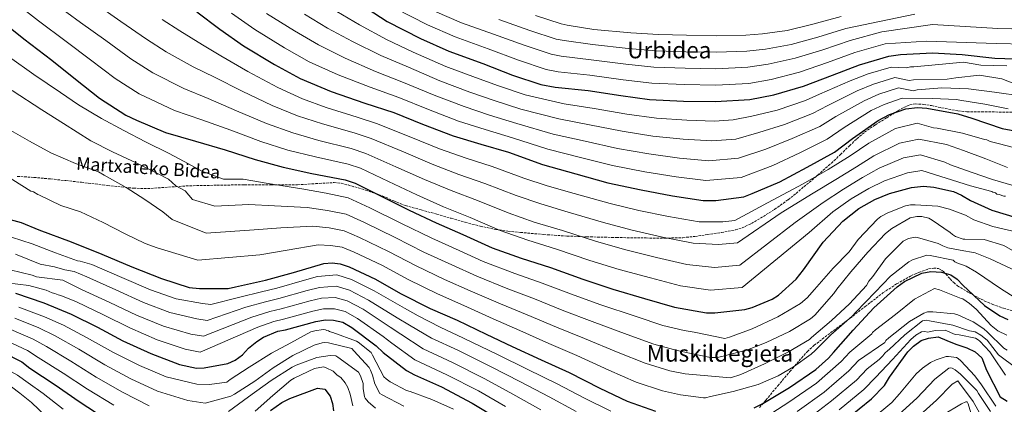
# Model space of a CAD drawing. Units: metres. Extents: x 644436 to 647885, y 4755401 to 4757785.
# Drawn here: x 645222 to 645908, y 4756537 to 4756805 of the extents above; entities that cross this region are included whole.
import ezdxf
from ezdxf.enums import TextEntityAlignment as Align

# ---------------------------------------------------------------- set-up
doc = ezdxf.new("R2010")
doc.units = ezdxf.units.M
doc.header["$MEASUREMENT"] = 0
doc.linetypes.add('DGN Style 3', pattern=[2.435891, 1.739922, -0.695969])
for name, color, linetype, lineweight in [('Curva de nivel directora', 30, 'Continuous', 30), ('Curva de nivel intermedia', 30, 'Continuous', 0), ('Senda', 7, 'DGN Style 3', 0), ('Texto de Área (paraje) menor', 7, 'Continuous', 0), ('Zona arbolada', 92, 'DGN Style 3', 0)]:
    doc.layers.add(name, color=color, linetype=linetype, lineweight=lineweight)
doc.styles.add('Style-Arial', font='arial.ttf')

msp = doc.modelspace()

# ---------------------------------------------------------------- linework, layer by layer
at = {"layer": 'Curva de nivel directora', "color": 30, "linetype": 'Continuous', "lineweight": 30, "flags": 128}
for points, elevation in [([(645459.52, 4756816.03), (645478.11, 4756804.06), (645501.23, 4756792.18), (645521.06, 4756783.34), (645544.65, 4756774.7), (645565.5, 4756766.66), (645585.29, 4756760.03), (645595.16, 4756758.13), (645618.24, 4756755.96), (645640.95, 4756752.35), (645660.93, 4756749.6), (645684.64, 4756748.47), (645707.03, 4756748.22), (645730.82, 4756749.68), (645747.72, 4756752.83), (645768.32, 4756758.89), (645788.5, 4756766.63), (645807.4, 4756773.83), (645827.87, 4756779.76), (645836, 4756781.07), (645858.24, 4756782.11), (645879.1, 4756780.93), (645901.67, 4756778.49), (645922.65, 4756777.69)], 1150), ([(645345.2, 4756810.6), (645361.34, 4756798.6), (645377.85, 4756786.98), (645399.44, 4756774.04), (645417.35, 4756764.26), (645438.86, 4756755.07), (645462.43, 4756747.08), (645482.74, 4756740.58), (645502.69, 4756732.52), (645523.93, 4756724.36), (645543.32, 4756718.49), (645562.57, 4756712.88), (645586.28, 4756704.37), (645609.57, 4756697.8), (645631.94, 4756691.6), (645655.06, 4756686.57), (645677.01, 4756682.44), (645698.29, 4756679.32), (645707.1, 4756679.22), (645726.72, 4756681.9), (645732.64, 4756684.07), (645751.78, 4756692.18), (645771.01, 4756702.36), (645789.85, 4756712.92), (645802.49, 4756722.34), (645820.39, 4756734.95), (645828.34, 4756739.11), (645839.78, 4756743.19), (645847.79, 4756744.11), (645854.4, 4756743.58), (645875.96, 4756739.7), (645885.72, 4756736.51), (645906.94, 4756729.51), (645928.37, 4756725.49)], 1125), ([(645208.16, 4756805.14), (645224.58, 4756791.85), (645244.13, 4756776.92), (645260.67, 4756763.89), (645277.48, 4756750.47), (645295.81, 4756738.76), (645303.12, 4756735.26), (645323.33, 4756726.7), (645344.41, 4756720.47), (645364.96, 4756714.49), (645386.05, 4756707.88), (645405.43, 4756702.4), (645425.57, 4756698.1), (645448.82, 4756693.73), (645455.72, 4756691.26), (645473.74, 4756682.14), (645493.46, 4756672.39), (645512.12, 4756663.67), (645530.78, 4756655.59), (645551.26, 4756646.24), (645571.58, 4756638.97), (645592.02, 4756632.48), (645614.56, 4756624.33), (645635.39, 4756617.46), (645657.38, 4756610.99), (645678.32, 4756604.89), (645700.65, 4756600.89), (645706.48, 4756600.87), (645727.41, 4756603.18), (645732.56, 4756604.57), (645746.43, 4756610.38), (645750.91, 4756613.31), (645763.27, 4756624.4), (645768.33, 4756630.83), (645781.96, 4756650.1), (645795.81, 4756664.84), (645806.91, 4756673.58), (645818.19, 4756680), (645828.34, 4756684.19), (645843.66, 4756688.35), (645851.93, 4756689.14), (645859.19, 4756688.63), (645872.84, 4756685.5), (645878.45, 4756683.01)], 1100), ([(645878.45, 4756683.01), (645884.86, 4756679.12), (645899.73, 4756672.52), (645917.43, 4756667.27), (645925.08, 4756666.37), (645945.29, 4756665.44), (645957.43, 4756666.43), (645963.76, 4756667.32), (645984.78, 4756671.84), (646006.05, 4756676.62), (646015.87, 4756677.57), (646037.88, 4756676.67), (646059.04, 4756673.55), (646080.59, 4756669.8), (646103.2, 4756664.5), (646124.38, 4756659.96), (646148.95, 4756653.8), (646167.97, 4756647.02), (646187.28, 4756638.44), (646209.74, 4756627.19), (646226.18, 4756619.64)], 1100), ([(645203.04, 4756669.32), (645222.68, 4756663.97), (645235.07, 4756658.89), (645257.61, 4756650.36), (645279.12, 4756641.94), (645299.86, 4756632.99), (645320.58, 4756624.82), (645339.98, 4756618.7), (645347.11, 4756617.92), (645367.17, 4756618.02), (645372.33, 4756619.02), (645393.21, 4756623.66), (645412.66, 4756629.18), (645433.77, 4756635.38), (645439.59, 4756635.88), (645445.16, 4756635.2), (645451.55, 4756632.98), (645469.82, 4756624.38), (645487.21, 4756614.46), (645508.1, 4756604.09), (645526.89, 4756595.76), (645546.99, 4756586.15), (645565.27, 4756577.55), (645585.36, 4756568.2), (645604.94, 4756559.36), (645626.36, 4756548.48), (645645.41, 4756539.5), (645665.08, 4756532.47)], 1075), ([(645776.91, 4756561.52), (645785.7, 4756569.31), (645789.25, 4756573.39), (645803.08, 4756588.78), (645817.3, 4756604.56), (645833.6, 4756619.09), (645838.85, 4756622.68), (645850.91, 4756628.59), (645857.1, 4756629.73), (645864.48, 4756629.22), (645870.99, 4756627.39), (645875.44, 4756624.37), (645879.53, 4756620.17), (645894.67, 4756606.07), (645905.28, 4756598.76), (645910.89, 4756596.27)], 1075), ([(645218.92, 4756614.6), (645238.58, 4756607.96), (645257.75, 4756600.02), (645276.03, 4756591.02), (645293.8, 4756581.5), (645313.25, 4756572.53), (645333.19, 4756564.99), (645345.14, 4756562.36), (645350.31, 4756562.58), (645366.83, 4756565.59), (645372.09, 4756568.02), (645377.2, 4756571.73), (645381.39, 4756576.34), (645387.13, 4756581.1), (645391.87, 4756583.9), (645401.89, 4756588.09), (645407.17, 4756589.22), (645428.17, 4756594.9), (645435.01, 4756596.19), (645440.71, 4756595.77), (645447.2, 4756594.47), (645453.35, 4756590.69), (645470.41, 4756577.92), (645475.15, 4756573.35), (645491.42, 4756560.7), (645497.17, 4756557.82), (645515.83, 4756549.35), (645537.26, 4756538.09), (645555.31, 4756527.15)], 1050), ([(645798.51, 4756527.09), (645815.73, 4756540.99), (645824.75, 4756550.34), (645828.4, 4756556.1), (645841.16, 4756573.67), (645844.97, 4756577.62), (645850.47, 4756581.6), (645855.48, 4756583.37), (645862.33, 4756584.14), (645868.38, 4756581.61), (645874.55, 4756579.21), (645882.17, 4756576.48), (645887.98, 4756573.71), (645892.75, 4756569.67), (645896.01, 4756560.93), (645905.4, 4756542.46), (645910.37, 4756539.31)], 1050), ([(645105.78, 4756537.08), (645111.94, 4756540.17), (645122.93, 4756547.87), (645126.36, 4756551.56), (645138.89, 4756560.44), (645145.69, 4756563.54), (645157.5, 4756568.81), (645177.1, 4756573.3), (645198.79, 4756576.15), (645204.49, 4756575.47), (645210.1, 4756573.5), (645223.16, 4756566.88), (645228.8, 4756562.45), (645246.61, 4756550.73), (645263.13, 4756539.11), (645281.46, 4756527.27)], 1025), ([(645734.03, 4756534.74), (645740.06, 4756537.69), (645758.49, 4756549.02), (645776.91, 4756561.52)], 1075), ([(645396.68, 4756532.83), (645404.6, 4756538.4), (645410.12, 4756541.35), (645429.4, 4756548.55), (645434.46, 4756547.87), (645438.3, 4756542.89), (645439.82, 4756537.74), (645440.56, 4756532.57)], 1025)]:
    msp.add_lwpolyline(points, dxfattribs=dict(at, elevation=elevation))
at = {"layer": 'Curva de nivel intermedia', "color": 30, "linetype": 'Continuous', "lineweight": 0, "flags": 128}
for points, elevation in [([(645218.16, 4756817.4), (645234.81, 4756804.47), (645254.19, 4756790.11), (645271.22, 4756777.28), (645288.42, 4756764.17), (645305.19, 4756753.45), (645329.79, 4756741.93), (645348.81, 4756735.38), (645368.94, 4756728.16), (645389.98, 4756720.43), (645408.81, 4756714.35), (645428.02, 4756709.59), (645450.87, 4756704.63), (645459.43, 4756701.67), (645478.96, 4756692.44), (645498.75, 4756683.09), (645517.39, 4756674.93), (645535.9, 4756667.41), (645556.8, 4756658.39), (645576.11, 4756651.6), (645596.12, 4756645.38), (645619.31, 4756637.51), (645639.91, 4756631.17), (645661.57, 4756625.24), (645682.65, 4756619.78), (645703.5, 4756616.77), (645725.69, 4756618.71), (645772.26, 4756656.97), (645788.91, 4756671.32), (645801.57, 4756680.37), (645813.87, 4756687.59), (645824.73, 4756692.92), (645840.88, 4756698.6), (645850.88, 4756700.11), (645867.86, 4756694.77), (645884.79, 4756689.37), (645899.62, 4756685.49), (645900.4, 4756684.99), (645902.22, 4756684.5), (645903.27, 4756683.74), (645904.83, 4756683.51), (645907.96, 4756682.27), (645909.26, 4756682.3)], 1105), ([(645245.03, 4756817.1), (645264.26, 4756803.29), (645281.77, 4756790.66), (645299.36, 4756777.87), (645314.57, 4756768.13), (645336.25, 4756757.16), (645353.22, 4756750.29), (645372.91, 4756741.82), (645393.92, 4756732.97), (645412.19, 4756726.3), (645430.47, 4756721.07), (645452.92, 4756715.52), (645463.15, 4756712.07), (645484.18, 4756702.75), (645504.04, 4756693.8), (645522.65, 4756686.19), (645541.02, 4756679.23), (645562.35, 4756670.55), (645580.63, 4756664.24), (645600.22, 4756658.28), (645624.07, 4756650.68), (645644.44, 4756644.88), (645665.76, 4756639.49), (645686.99, 4756634.66), (645706.35, 4756632.65), (645723.97, 4756634.24), (645762.56, 4756663.83), (645782.01, 4756677.8), (645796.23, 4756687.16), (645809.55, 4756695.18), (645821.12, 4756701.65), (645838.1, 4756708.86), (645849.83, 4756711.08), (645866.88, 4756705.89), (645870.8, 4756704.14), (645885.92, 4756698.71), (645900.25, 4756693.79), (645915.35, 4756689.4)], 1110), ([(645274.32, 4756816.47), (645292.32, 4756804.05), (645310.29, 4756791.56), (645323.96, 4756782.82), (645342.7, 4756772.39), (645357.62, 4756765.2), (645376.88, 4756755.48), (645397.85, 4756745.52), (645415.56, 4756738.24), (645432.93, 4756732.55), (645454.97, 4756726.42), (645466.86, 4756722.47), (645489.4, 4756713.06), (645509.33, 4756704.5), (645527.92, 4756697.44), (645546.14, 4756691.05), (645567.89, 4756682.7), (645585.15, 4756676.87), (645604.32, 4756671.18), (645628.83, 4756663.86), (645648.96, 4756658.59), (645669.95, 4756653.74), (645691.32, 4756649.54), (645709.19, 4756648.53), (645722.25, 4756649.76), (645752.86, 4756670.69), (645775.11, 4756684.28), (645790.89, 4756693.94), (645805.23, 4756702.77), (645817.51, 4756710.38), (645835.32, 4756719.11), (645848.78, 4756722.05), (645867.96, 4756718.34), (645879.94, 4756714.15), (645895.59, 4756708.21), (645910.71, 4756702.26)], 1115), ([(645369.58, 4756809.67), (645385.82, 4756798.31), (645406.43, 4756785.7), (645423.72, 4756775.94), (645443.84, 4756766.72), (645466.19, 4756758.15), (645486.1, 4756751.07), (645506.74, 4756742.55), (645527.83, 4756734.51), (645546.39, 4756728.65), (645565.48, 4756722.86), (645590.07, 4756714.93), (645612.78, 4756709.19), (645635.25, 4756703.54), (645657.79, 4756699.1), (645679.5, 4756695.63), (645700.31, 4756693.12), (645724.89, 4756695.29), (645746.92, 4756703.64), (645765.73, 4756712.34), (645784.81, 4756721.9), (645796.74, 4756730.06), (645815.52, 4756741.86), (645824.64, 4756746.19), (645837.19, 4756750.45), (645858.58, 4756750.28), (645874.91, 4756749.54), (645878.81, 4756748.83), (645894.91, 4756746.27), (645911.02, 4756743.19)], 1130), ([(645393.78, 4756809.63), (645413.42, 4756797.36), (645430.1, 4756787.62), (645448.82, 4756778.36), (645469.95, 4756769.23), (645489.46, 4756761.57), (645510.79, 4756752.57), (645531.74, 4756744.67), (645549.47, 4756738.81), (645568.39, 4756732.84), (645593.86, 4756725.5), (645616, 4756720.59), (645638.56, 4756715.48), (645660.51, 4756711.64), (645681.99, 4756708.83), (645702.33, 4756706.91), (645723.06, 4756708.69), (645742.07, 4756715.1), (645760.45, 4756722.32), (645779.78, 4756730.88), (645790.99, 4756737.79), (645810.64, 4756748.77), (645820.93, 4756753.28), (645834.6, 4756757.7), (645845.02, 4756755.74), (645847.6, 4756756.3), (645864.92, 4756757.65), (645883.32, 4756756.94), (645901.49, 4756754.67), (645921.22, 4756751.92)], 1135), ([(645420.42, 4756809.02), (645436.47, 4756799.3), (645453.79, 4756790.01), (645473.7, 4756780.31), (645492.82, 4756772.06), (645514.84, 4756762.6), (645535.64, 4756754.83), (645552.54, 4756748.97), (645571.29, 4756742.81), (645597.65, 4756736.06), (645619.22, 4756731.99), (645641.87, 4756727.43), (645663.23, 4756724.17), (645684.48, 4756722.02), (645704.35, 4756720.71), (645721.24, 4756722.08), (645737.22, 4756726.56), (645755.16, 4756732.29), (645774.74, 4756739.86), (645785.23, 4756745.52), (645805.77, 4756755.68), (645817.23, 4756760.36), (645832.01, 4756764.95), (645842.04, 4756762.94), (645845.14, 4756763.25), (645868.44, 4756763.67), (645874.64, 4756764.81), (645891.18, 4756766.66), (645906.55, 4756763.96), (645914.94, 4756760.87)], 1140), ([(645442.85, 4756810.97), (645458.77, 4756801.66), (645477.46, 4756791.39), (645496.17, 4756782.56), (645518.89, 4756772.63), (645539.54, 4756764.99), (645555.61, 4756759.13), (645574.2, 4756752.79), (645601.44, 4756746.62), (645622.44, 4756743.38), (645645.18, 4756739.37), (645665.95, 4756736.7), (645686.97, 4756735.22), (645706.37, 4756734.51), (645719.41, 4756735.47), (645732.36, 4756738.02), (645749.88, 4756742.27), (645769.71, 4756748.84), (645779.48, 4756753.24), (645800.9, 4756762.59), (645813.53, 4756767.45), (645829.42, 4756772.2), (645840.07, 4756771.71), (645842.91, 4756772.27), (645845.24, 4756772.32), (645862.82, 4756773.92), (645879.88, 4756775.52), (645891.93, 4756773.62), (645910.07, 4756773.17)], 1145), ([(645483.81, 4756812.92), (645506.11, 4756801.68), (645525.47, 4756793.23), (645548.38, 4756784.9), (645569.49, 4756777.03), (645588.83, 4756770.58), (645597.24, 4756768.97), (645619.24, 4756766.58), (645642.69, 4756763.3), (645662.49, 4756760.92), (645685.18, 4756759.96), (645707.16, 4756759.65), (645730.13, 4756760.86), (645745.73, 4756763.48), (645765.46, 4756768.61), (645785.11, 4756775.47), (645804.19, 4756782.25), (645825.4, 4756788.3), (645854.18, 4756790.34), (645902.78, 4756788.73), (645923.04, 4756788.16)], 1155), ([(645510.99, 4756811.17), (645529.88, 4756803.12), (645552.12, 4756795.1), (645573.49, 4756787.39), (645592.37, 4756781.14), (645599.32, 4756779.81), (645620.24, 4756777.21), (645644.43, 4756774.25), (645664.05, 4756772.24), (645685.73, 4756771.45), (645707.28, 4756771.09), (645729.45, 4756772.03), (645743.75, 4756774.13), (645762.6, 4756778.33), (645781.72, 4756784.31), (645800.98, 4756790.68), (645822.92, 4756796.84), (645858.26, 4756801.9), (645903.89, 4756798.98), (645923.44, 4756798.63)], 1160), ([(645555.85, 4756805.3), (645577.49, 4756797.76), (645595.91, 4756791.7), (645601.4, 4756790.64), (645621.24, 4756787.84), (645646.17, 4756785.19), (645665.6, 4756783.56), (645686.28, 4756782.94), (645707.41, 4756782.52), (645728.76, 4756783.2), (645741.77, 4756784.78), (645759.74, 4756788.05), (645778.33, 4756793.15), (645797.77, 4756799.11), (645846.05, 4756808.96)], 1165), ([(645581.48, 4756808.12), (645599.45, 4756802.26), (645603.48, 4756801.48), (645622.25, 4756798.46), (645647.9, 4756796.14), (645667.16, 4756794.88), (645686.83, 4756794.43), (645707.54, 4756793.96), (645728.08, 4756794.38), (645739.78, 4756795.42), (645756.88, 4756797.77), (645774.94, 4756801.99), (645794.56, 4756807.54)], 1170), ([(645321.23, 4756805.26), (645333.34, 4756797.51), (645349.16, 4756787.62), (645362.02, 4756780.11), (645380.85, 4756769.14), (645401.79, 4756758.06), (645418.94, 4756750.19), (645435.38, 4756744.03), (645457.02, 4756737.32), (645470.58, 4756732.88), (645494.62, 4756723.36), (645514.61, 4756715.2), (645533.18, 4756708.7), (645551.26, 4756702.87), (645573.43, 4756694.85), (645589.67, 4756689.5), (645608.42, 4756684.08), (645633.59, 4756677.03), (645653.49, 4756672.3), (645674.14, 4756667.99), (645695.65, 4756664.42), (645712.04, 4756664.4), (645720.54, 4756665.29), (645743.16, 4756677.56), (645768.22, 4756690.76), (645785.55, 4756700.73), (645800.92, 4756710.36), (645813.91, 4756719.11), (645832.54, 4756729.36), (645847.72, 4756733.02), (645858.94, 4756729.83), (645861.54, 4756729.62), (645879.21, 4756726.05), (645894.57, 4756721.66), (645896.13, 4756721.43), (645898.48, 4756720.43), (645904.98, 4756718.74), (645920.07, 4756714.86)], 1120), ([(645214.77, 4756779.2), (645231.56, 4756767.06), (645250.17, 4756754.45), (645262.76, 4756745.87), (645278.72, 4756736.31), (645294.41, 4756728.04), (645309.57, 4756720.03), (645326.03, 4756712.03), (645339.37, 4756704.76), (645348.78, 4756699.75), (645363.8, 4756694.13), (645377.53, 4756694.16), (645395.07, 4756691.1), (645418.49, 4756687.42), (645435.48, 4756684.32), (645450.73, 4756681.08), (645465.82, 4756674.07), (645488.06, 4756663.12), (645509.15, 4756652.95), (645528.12, 4756644.43), (645545.08, 4756636.75), (645567.12, 4756628.26), (645586.05, 4756621.69), (645606.61, 4756613.87), (645626.37, 4756606.81), (645651.68, 4756598.34), (645670.26, 4756592.25), (645685.17, 4756588.71), (645692.01, 4756587.38), (645713.43, 4756582.98), (645716.78, 4756584.08), (645732.47, 4756589.8), (645750.45, 4756598.15), (645766.34, 4756607.49), (645770.93, 4756611.46), (645776.01, 4756617.25), (645788.95, 4756631.98), (645800.14, 4756643.58), (645806.47, 4756651.98), (645819.94, 4756666.2), (645822.24, 4756668.06), (645827.11, 4756670.73), (645839.45, 4756675.61)], 1095), ([(645216.48, 4756755.92), (645237.18, 4756742.3), (645252.37, 4756732.99), (645271.49, 4756720.9), (645286.39, 4756713.14), (645303.1, 4756705.41), (645318.78, 4756697.66), (645325.59, 4756694.14), (645330.62, 4756689.49), (645337.17, 4756686.02), (645342.35, 4756680.04), (645357.84, 4756675.27), (645381.45, 4756676.53), (645399.46, 4756675.62), (645422.31, 4756674.41), (645436.51, 4756672.21), (645449.34, 4756669.61), (645462.25, 4756663.8), (645483.5, 4756653.44), (645503.67, 4756643.33), (645523.12, 4756634.35), (645540.53, 4756626.5), (645562.09, 4756617.74), (645580.85, 4756610.65), (645601.3, 4756602.45), (645621.01, 4756594.94), (645645.35, 4756585.88), (645664.05, 4756579.06), (645680.15, 4756574.65), (645688.88, 4756572.87), (645703.56, 4756569.86), (645708.22, 4756569.94), (645711.32, 4756570.51), (645729.37, 4756575.24), (645742.22, 4756580.39), (645758.66, 4756587.93), (645773.27, 4756596.74), (645776.33, 4756599.38), (645789.53, 4756614.38), (645791.54, 4756617.53), (645801.43, 4756629.61)], 1090), ([(645213.85, 4756728.94), (645228.5, 4756720.65), (645243.41, 4756712.37), (645260.64, 4756704.91), (645276.8, 4756699.24), (645280.72, 4756696.98), (645295.9, 4756688.19), (645308.99, 4756679.88), (645321.58, 4756671.29), (645328.15, 4756665.97), (645351.89, 4756656.41), (645385.37, 4756658.91), (645403.86, 4756660.14), (645426.13, 4756661.4), (645437.53, 4756660.1), (645447.95, 4756658.14), (645458.68, 4756653.53), (645478.94, 4756643.75), (645498.18, 4756633.71), (645518.11, 4756624.26), (645535.98, 4756616.25), (645557.05, 4756607.21), (645575.66, 4756599.61), (645595.99, 4756591.03), (645615.65, 4756583.08), (645639.02, 4756573.41), (645657.84, 4756565.87), (645675.13, 4756560.59), (645685.75, 4756558.37), (645717.54, 4756555.6), (645724.75, 4756558.06), (645741.2, 4756565.35), (645757.88, 4756573.67), (645772.49, 4756582.48), (645774.02, 4756583.8), (645787.79, 4756595.7), (645800.53, 4756607.33), (645812.22, 4756619.97), (645813.97, 4756623.1)], 1085), ([(645210.79, 4756697.55), (645229.64, 4756685.71), (645231.47, 4756685.23), (645234.35, 4756683.46), (645235.65, 4756682.97), (645250.54, 4756675.73), (645264.09, 4756671.3), (645280.02, 4756663.82), (645295.43, 4756656.07), (645309.28, 4756649.32), (645317.62, 4756646.36), (645345.93, 4756637.56), (645389.29, 4756641.28), (645408.26, 4756644.66), (645429.95, 4756648.39), (645438.56, 4756647.99), (645446.56, 4756646.67), (645455.11, 4756643.26), (645474.38, 4756634.06), (645492.69, 4756624.09), (645513.11, 4756614.18), (645531.44, 4756606), (645552.02, 4756596.68), (645570.46, 4756588.58), (645590.68, 4756579.61), (645610.29, 4756571.22), (645632.69, 4756560.94), (645651.62, 4756552.69), (645670.1, 4756546.53), (645682.63, 4756543.87), (645698.63, 4756541.8), (645699.92, 4756541.82), (645703.53, 4756542.66), (645719.27, 4756546.05), (645736.79, 4756551.03), (645750.67, 4756556.97), (645761.43, 4756563.38), (645773.71, 4756572.14), (645776.51, 4756574.78), (645787.45, 4756585.6)], 1080), ([(645839.45, 4756675.61), (645843.07, 4756676.2), (645846.17, 4756676.25), (645861.99, 4756675.24), (645870.05, 4756673.31), (645881.26, 4756669.11), (645887.02, 4756665.84), (645900.49, 4756661.23), (645917.43, 4756657.07)], 1095), ([(645801.43, 4756629.61), (645813.1, 4756643.29), (645825.56, 4756656.2), (645829.9, 4756659.65), (645842.71, 4756667.13), (645847.36, 4756667.99), (645850.98, 4756668.05), (645855.67, 4756666.84), (645858.02, 4756665.59), (645870.6, 4756657.01), (645872.18, 4756655.48), (645874.28, 4756654.22), (645879.75, 4756652.25), (645880.79, 4756652.27), (645894.23, 4756652.01), (645907.95, 4756647.84), (645923.79, 4756638.92)], 1090), ([(645215.97, 4756653.61), (645230.56, 4756648.95), (645246.73, 4756642.77), (645262.11, 4756637.09), (645263.92, 4756636.86), (645272.1, 4756634.63), (645292.99, 4756625.5), (645312.87, 4756617.09), (645330.84, 4756610.66), (645349.21, 4756607.36), (645354.94, 4756606.85), (645375.35, 4756611.82), (645390.41, 4756615.54), (645400.98, 4756618.19), (645420.38, 4756623.68), (645429.36, 4756626.18), (645443.02, 4756627.47), (645453.17, 4756624.11), (645469.02, 4756616.22), (645490, 4756604.1), (645499.73, 4756598.83), (645514.91, 4756590.91), (645531.25, 4756583.34)], 1070), ([(645813.97, 4756623.1), (645816.77, 4756626.26), (645825.61, 4756638.59), (645837.82, 4756650.98), (645841.67, 4756652.86), (645846.32, 4756653.72), (645847.88, 4756653.49), (645862.19, 4756649.34), (645865.59, 4756647.59), (645868.98, 4756646.36), (645877.56, 4756644.7), (645887.97, 4756642.8), (645898.48, 4756638.62), (645916.94, 4756629.98)], 1085), ([(645218.78, 4756641.75), (645235.99, 4756634.81), (645246.01, 4756633.05), (645253.25, 4756631.03), (645259.76, 4756629.72), (645268.51, 4756625.98), (645288.75, 4756616.88), (645308.1, 4756608.19), (645326.44, 4756601.13), (645345.2, 4756596.77), (645352.49, 4756595.72), (645379.48, 4756604.84), (645393.28, 4756608.68), (645402.53, 4756610.95), (645422.33, 4756616.49), (645430.77, 4756618.68), (645442.44, 4756619.54)], 1065), ([(645787.45, 4756585.6), (645802.24, 4756598.55), (645804.78, 4756601.45), (645818.26, 4756615.41), (645828.93, 4756626.48), (645841.7, 4756636.55), (645844.27, 4756637.89), (645854.31, 4756641.18), (645856.65, 4756640.96), (645872.76, 4756637.62), (645873.82, 4756636.6), (645875.38, 4756635.85), (645881.7, 4756633.58), (645889, 4756629.39), (645905.8, 4756618.03), (645917.15, 4756610.68)], 1080), ([(645215.08, 4756630.81), (645230.43, 4756627.2), (645233.56, 4756625.96), (645251.96, 4756623.8), (645264.92, 4756617.32), (645284.51, 4756608.26), (645303.33, 4756599.3), (645322.05, 4756591.6), (645341.2, 4756586.18), (645350.04, 4756584.6), (645383.61, 4756597.86), (645396.15, 4756601.81), (645404.08, 4756603.7), (645424.28, 4756609.29), (645432.18, 4756611.18), (645441.86, 4756611.62), (645450.19, 4756609.29), (645461.18, 4756603.46), (645480.21, 4756591.01), (645487.44, 4756586.09), (645503.17, 4756575.8)], 1060), ([(645212.91, 4756621.96), (645228.23, 4756619.91), (645240.2, 4756616.75), (645244.37, 4756615.01), (645246.19, 4756614.53), (645248.54, 4756613.53), (645250.36, 4756613.05), (645261.34, 4756608.67), (645280.27, 4756599.64), (645298.57, 4756590.4), (645317.65, 4756582.06), (645337.19, 4756575.58), (645347.59, 4756573.48), (645387.74, 4756590.88), (645399.02, 4756594.95), (645405.63, 4756596.46), (645426.22, 4756602.1), (645433.6, 4756603.69), (645441.29, 4756603.7), (645448.69, 4756601.88), (645457.27, 4756597.07), (645475.31, 4756584.47), (645481.29, 4756579.72), (645497.29, 4756568.25)], 1055), ([(645442.44, 4756619.54), (645451.68, 4756616.7), (645465.1, 4756609.84), (645485.11, 4756597.56), (645493.59, 4756592.46), (645509.04, 4756583.36), (645527.39, 4756574.84), (645550.57, 4756563.41), (645570.91, 4756552.91), (645590.91, 4756542.47), (645609.81, 4756532.1)], 1065), ([(645742.34, 4756528.46), (645758.02, 4756538.64), (645777.36, 4756552.01), (645794.69, 4756567.07), (645800.66, 4756573.58), (645815.92, 4756586.36), (645816.43, 4756587.15), (645818.47, 4756589), (645832.52, 4756599.87), (645845.79, 4756610.46), (645859.65, 4756617.96), (645863.29, 4756616.99), (645878.41, 4756611.05), (645879.46, 4756610.81), (645884.18, 4756607.52), (645888.65, 4756603.46), (645899.21, 4756592.25), (645903.94, 4756588.45), (645910.21, 4756585.46)], 1070), ([(645221.19, 4756605.02), (645239.08, 4756598.26), (645252.27, 4756592.35), (645268.39, 4756583.83), (645287.16, 4756573.3), (645305.31, 4756564.21), (645323.81, 4756556.3), (645345.33, 4756551.31), (645354.06, 4756550.96), (645366.17, 4756552.7), (645368.46, 4756554.56), (645381.78, 4756563.08), (645397.4, 4756572.94), (645410.74, 4756580.17), (645424.85, 4756587.67), (645427.68, 4756588.5), (645433.36, 4756589.38), (645434.92, 4756589.15), (645435.97, 4756588.65), (645437.01, 4756588.41), (645437.79, 4756587.91), (645439.1, 4756587.41), (645440.14, 4756587.17), (645456.56, 4756581.25), (645457.87, 4756580.49), (645466.8, 4756573.4), (645467.87, 4756571.35), (645475.65, 4756556.47), (645477.23, 4756554.94), (645480.11, 4756552.92), (645491.61, 4756546.91), (645493.96, 4756546.18), (645509.08, 4756540.49), (645524.22, 4756533.77)], 1045), ([(645763.94, 4756532.18), (645782.65, 4756545.78), (645799.95, 4756560.55), (645806.69, 4756567.77), (645825.1, 4756580.31), (645825.85, 4756581.62), (645827.89, 4756583.47), (645842.19, 4756594.86), (645852.18, 4756600.74), (645854.76, 4756601.56), (645858.64, 4756601.63), (645873.69, 4756600.34), (645876.03, 4756599.61), (645886.74, 4756594.62), (645894.07, 4756589.83), (645896.7, 4756587.55), (645908.04, 4756576.35), (645910.4, 4756574.84)], 1065), ([(645218.41, 4756597.14), (645235.1, 4756590.41), (645246.4, 4756584.87), (645262.95, 4756575.55), (645281.16, 4756564.75), (645299.35, 4756554.98), (645317.93, 4756546.28), (645339.1, 4756539.81), (645351.15, 4756538.13), (645368.93, 4756542.91), (645371.5, 4756544.25), (645385.84, 4756553.31), (645398.62, 4756562.6), (645412.19, 4756571.13), (645427.09, 4756578.39), (645432.75, 4756580.05), (645434.56, 4756580.34), (645437.15, 4756580.13), (645453.28, 4756576.01), (645454.87, 4756574.48), (645465.43, 4756562.76), (645466.5, 4756560.97), (645467.86, 4756557.62), (645469.52, 4756551.44), (645473.01, 4756544.77), (645474.58, 4756543.76), (645489.74, 4756536)], 1040), ([(645769.85, 4756525.73), (645787.93, 4756539.55), (645805.21, 4756554.03), (645812.71, 4756561.96), (645821.17, 4756568.33), (645823.71, 4756570.97), (645824.97, 4756572.8), (645827.27, 4756574.65), (645828.03, 4756575.44), (645838.98, 4756585.74), (645851.24, 4756595.28), (645854.08, 4756595.85), (645856.16, 4756595.37), (645872.53, 4756592.29), (645884, 4756588.36), (645888.07, 4756587.76), (645892.08, 4756585.32), (645896.47, 4756581.81), (645904.24, 4756571.62), (645917.1, 4756562.27)], 1060), ([(645215.64, 4756589.26), (645231.12, 4756582.57), (645240.54, 4756577.4), (645257.5, 4756567.28), (645275.15, 4756556.21), (645293.38, 4756545.74), (645312.05, 4756536.26)], 1035), ([(645793.22, 4756533.32), (645810.47, 4756547.51), (645818.73, 4756556.15), (645830.49, 4756568.5), (645843.19, 4756582.45), (645846.76, 4756585.36), (645850.6, 4756587.76), (645852.93, 4756588.06), (645855.01, 4756587.58), (645860.21, 4756588.57), (645867.15, 4756588.79), (645874.2, 4756585.85), (645876.8, 4756585.64), (645888.23, 4756583.25), (645890.06, 4756582.25), (645891.38, 4756581.24), (645898.24, 4756573.85), (645900.11, 4756571.03), (645909.15, 4756557.47)], 1055), ([(644960.14, 4756579.13), (644978.95, 4756570.14), (644994.07, 4756564.19), (645010.22, 4756559.3), (645025.07, 4756554.39), (645037.94, 4756551.84), (645051.59, 4756550.44), (645071.94, 4756547.83), (645092.86, 4756546.03), (645134.32, 4756569.35), (645143.24, 4756573.09), (645155.09, 4756576.71), (645175.31, 4756581.11), (645197.75, 4756584.08), (645205.46, 4756583.6), (645212.87, 4756581.38), (645227.14, 4756574.72), (645234.67, 4756569.92), (645252.06, 4756559), (645269.14, 4756547.66), (645287.42, 4756536.51)], 1030), ([(645531.25, 4756583.34), (645555.01, 4756571.85), (645576.12, 4756561.49), (645596.67, 4756551.48), (645615.67, 4756541.51), (645634.08, 4756532.34)], 1070), ([(645503.17, 4756575.8), (645523.54, 4756566.35), (645546.13, 4756554.97), (645565.71, 4756544.32), (645585.15, 4756533.46)], 1060), ([(645367.31, 4756532.26), (645381.37, 4756542.35), (645397.22, 4756553.77), (645411.82, 4756563.1), (645414.64, 4756564.44), (645429.05, 4756569.88), (645438.35, 4756571.34), (645442.24, 4756570.89), (645443.55, 4756570.14), (645457.98, 4756559.52), (645459.32, 4756556.95), (645461.23, 4756551.81), (645461.29, 4756548.18), (645462.17, 4756542.5), (645462.71, 4756541.47), (645464.82, 4756538.92), (645469.82, 4756534.61)], 1035), ([(645497.29, 4756568.25), (645519.68, 4756557.85), (645541.69, 4756546.53), (645560.51, 4756535.74)], 1055), ([(645816.21, 4756527.06), (645829.99, 4756538.45), (645835.32, 4756544.5), (645846.98, 4756558.43), (645851.31, 4756562.39), (645856.94, 4756566.38), (645860.79, 4756568.26), (645867.74, 4756570.46), (645869.56, 4756570.49), (645875.01, 4756569.81), (645876.32, 4756569.05), (645878.16, 4756567.53), (645887.92, 4756557.09), (645892.44, 4756550.7), (645902.55, 4756535.85)], 1045), ([(645115.71, 4756535.71), (645161.2, 4756559.98), (645178.95, 4756564.03), (645195.33, 4756565.55), (645210.47, 4756562.81), (645220.27, 4756557.56), (645227.72, 4756552.14), (645238.23, 4756544.66), (645252.06, 4756533.73)], 1020), ([(645385.95, 4756532.34), (645398.19, 4756543.43), (645410.95, 4756554.02), (645413.25, 4756555.35), (645427.38, 4756562.08), (645433.57, 4756563.23), (645435.39, 4756562.74), (645440.36, 4756560.24), (645443.26, 4756557.44), (645445.61, 4756555.93), (645448.79, 4756552.1), (645450.66, 4756549.03), (645452.29, 4756544.4), (645454, 4756536.14)], 1030), ([(645832.25, 4756527.87), (645847.28, 4756541.6), (645860, 4756554.78), (645869.7, 4756562.46), (645870.99, 4756562.74), (645872.03, 4756562.5), (645874.12, 4756561.25), (645877.8, 4756558.2), (645889.14, 4756546.75), (645890.48, 4756544.7), (645898.73, 4756532.16)], 1040), ([(645112.95, 4756520.39), (645153.08, 4756544.26), (645175.4, 4756554.9), (645192.8, 4756557.08), (645203.46, 4756554.68), (645216.03, 4756549.3), (645221.85, 4756544.99), (645229.95, 4756538.54), (645240.1, 4756528.93)], 1015), ([(645849.57, 4756529.73), (645861.04, 4756540.04), (645871.97, 4756551.37), (645876.07, 4756553.51), (645877.14, 4756551.98), (645886.69, 4756539.2), (645892.04, 4756529.71)], 1035), ([(645865.36, 4756529.75), (645878.43, 4756537.5), (645881.52, 4756538.85), (645882.55, 4756538.87), (645883.09, 4756537.58), (645888.05, 4756521.09)], 1030)]:
    msp.add_lwpolyline(points, dxfattribs=dict(at, elevation=elevation))
at = {"layer": 'Senda', "color": 7, "linetype": 'DGN Style 3', "lineweight": 0}
for points in [[(645220.07, 4756696.03, 1081.3), (645231.67, 4756695.34, 1081.89), (645243.27, 4756694.25, 1082.49), (645254.04, 4756693.09, 1083.72), (645264.79, 4756691.91, 1085.12), (645282.94, 4756689.73, 1086.13), (645301.11, 4756687.77, 1087.18), (645310.89, 4756687.54, 1088.14), (645325.58, 4756688.55, 1089.77), (645340.29, 4756689.51, 1091.22), (645359.44, 4756689.89, 1092.54), (645378.59, 4756690.19, 1093.88), (645397.1, 4756690.23, 1095.73), (645415.6, 4756690.2, 1097.59), (645428.27, 4756690.98, 1098.56), (645440.95, 4756691.69, 1099.27), (645445.9, 4756691.2, 1099.39), (645450.81, 4756690.05, 1099.52), (645462.85, 4756686.51, 1100.28), (645474.63, 4756682.45, 1101.06), (645482.61, 4756678.94, 1101.49), (645490.67, 4756675.75, 1101.82), (645501.66, 4756672.7, 1101.61), (645512.65, 4756669.67, 1101.55), (645522.54, 4756666.87, 1102.28), (645532.43, 4756664.07, 1103.12), (645542.95, 4756661.35, 1104.12), (645553.61, 4756659.14, 1105.02), (645562.28, 4756657.89, 1105.31), (645570.99, 4756656.99, 1105.45), (645587.2, 4756655.54, 1106.05), (645603.39, 4756654.46, 1106.89), (645617.2, 4756653.93, 1108.28), (645637.86, 4756653.43, 1111.39), (645658.55, 4756653.12, 1113.86), (645671.37, 4756652.99, 1114.62), (645684.18, 4756653.32, 1115.38), (645692.64, 4756654.21, 1116.03), (645701.09, 4756655.43, 1116.68), (645711.05, 4756656.87, 1116.94), (645720.97, 4756658.76, 1117.33), (645725.56, 4756660.17, 1117.83), (645732.06, 4756663.2, 1118.67), (645738.29, 4756666.84, 1119.47), (645748.18, 4756673, 1120.63), (645757.61, 4756679.74, 1121.78), (645763.12, 4756684.2, 1121.11), (645768.58, 4756688.73, 1120.38), (645776.84, 4756695.72, 1120), (645778.26, 4756696.91, 1120.11), (645787.83, 4756705.26, 1122.04), (645794.17, 4756711.28, 1123.64), (645800.42, 4756717.39, 1123.86), (645805.54, 4756722.17, 1123.9), (645810.87, 4756726.76, 1123.89), (645818.53, 4756732.05, 1124.13), (645826.48, 4756736.88, 1124.65), (645834.25, 4756741.84, 1125.88), (645838.26, 4756744.05, 1126.6), (645842.5, 4756745.84, 1127.09), (645846.16, 4756746.54, 1127.3), (645851.85, 4756746.22, 1127.54), (645857.52, 4756745.33, 1127.85)], [(645857.52, 4756745.33, 1127.85), (645876.07, 4756741.66, 1129.15), (645882.32, 4756741.11, 1129.59), (645892.41, 4756740.97, 1130.29), (645926.59, 4756740.74, 1130.78)]]:
    msp.add_polyline3d(points, dxfattribs=at)
at = {"layer": 'Zona arbolada', "color": 92, "linetype": 'DGN Style 3', "lineweight": 0}
for points in [[(645737.58, 4756535.09, 1074.43), (645742.12, 4756540.19, 1074.92), (645750.42, 4756550.16, 1074.97), (645758.85, 4756560.02, 1079.43), (645762.08, 4756563.84, 1080), (645766.85, 4756569.48, 1077.71), (645771.03, 4756574.03, 1074.84), (645775.61, 4756578.21, 1074.92), (645787.2, 4756587.07, 1075.92), (645798.89, 4756595.71, 1076.87), (645811.26, 4756605.3, 1076.79), (645823.76, 4756614.87, 1076.54), (645833.31, 4756621.11, 1076.21), (645843.08, 4756626.6, 1075.89), (645845.91, 4756627.98, 1077.18), (645848.73, 4756629.14, 1078.5), (645855.61, 4756631.56, 1078.52), (645859.23, 4756632.15, 1078.52), (645862.51, 4756631.83, 1078.5), (645866.02, 4756629.75, 1078.46), (645870.7, 4756624.61, 1078.41), (645873.1, 4756621.99, 1078.38), (645875.74, 4756619.86, 1078.33), (645883.8, 4756614.96, 1077.92), (645892.18, 4756610.39, 1077.52), (645899.87, 4756607.01, 1077.47), (645907.75, 4756604.16, 1077.52), (645913.36, 4756602.58, 1077.59)], [(645833.31, 4756621.11, 1076.21), (645843.08, 4756626.6, 1075.89), (645845.91, 4756627.98, 1077.18), (645848.73, 4756629.14, 1078.5), (645855.61, 4756631.56, 1078.52), (645859.23, 4756632.15, 1078.52), (645862.51, 4756631.83, 1078.5), (645866.02, 4756629.75, 1078.46), (645870.7, 4756624.61, 1078.41), (645873.1, 4756621.99, 1078.38), (645875.74, 4756619.86, 1078.33), (645883.8, 4756614.96, 1077.92), (645892.18, 4756610.39, 1077.52), (645899.87, 4756607.01, 1077.47), (645907.75, 4756604.16, 1077.52), (645913.36, 4756602.58, 1077.59), (645922.09, 4756601.4, 1077.73), (645926.4, 4756601.5, 1077.79), (645930.57, 4756602.13, 1077.84), (645933.89, 4756603.56, 1077.88), (645938.53, 4756606.93, 1077.9), (645943.45, 4756609.68, 1077.84), (645966.7, 4756616.27, 1077), (645978.5, 4756618.97, 1076.33)], [(645737.58, 4756535.09, 1074.43), (645742.12, 4756540.19, 1074.92), (645750.42, 4756550.16, 1074.97), (645758.85, 4756560.02, 1079.43), (645762.08, 4756563.84, 1080), (645766.85, 4756569.48, 1077.71), (645771.03, 4756574.03, 1074.84), (645775.61, 4756578.21, 1074.92), (645787.2, 4756587.07, 1075.92), (645798.89, 4756595.71, 1076.87), (645811.26, 4756605.3, 1076.79), (645823.76, 4756614.87, 1076.54), (645833.31, 4756621.11, 1076.21)]]:
    msp.add_polyline3d(points, dxfattribs=at)

# ---------------------------------------------------------------- texts
at = {"color": 7, "linetype": 'Continuous', "lineweight": 0, "style": 'Style-Arial'}
msp.add_text('Martxateko Bidea', height=9, rotation=356.41194, dxfattribs=at).set_placement((645311.0998, 4756697.5617, 1086.38), align=Align.CENTER)
at = {"layer": 'Texto de Área (paraje) menor', "color": 7, "linetype": 'Continuous', "lineweight": 0, "style": 'Style-Arial'}
for s, p in [('Urbidea', (645674.7743, 4756784.05, 1165.1)), ('Muskildegieta', (645710.0122, 4756572.69, 1089.65))]:
    msp.add_text(s, height=11.5, dxfattribs=at).set_placement(p, align=Align.MIDDLE_CENTER)

doc.saveas('drawing.dxf')
